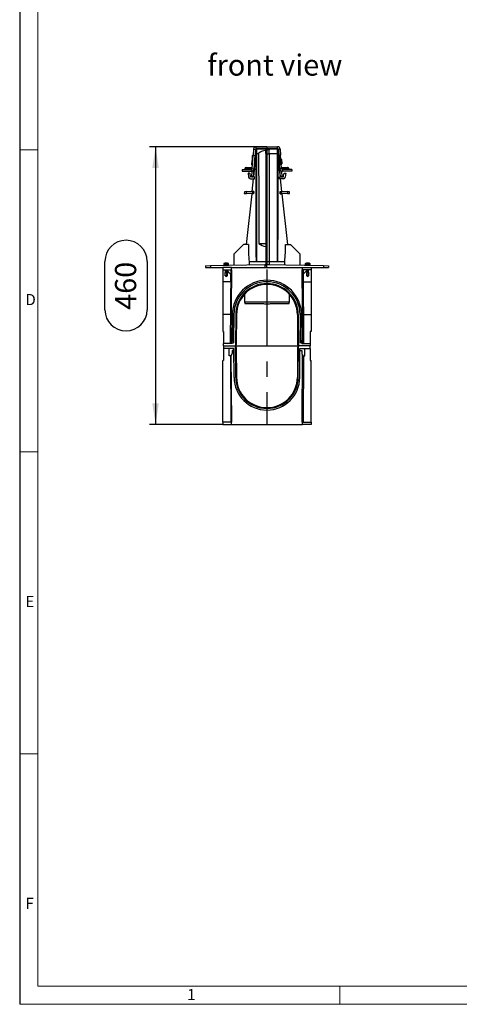
# Model space of a CAD drawing. Units: millimetres. Extents: x 70 to 4130, y 70 to 2900.
# Drawn here: x 70 to 798, y 70 to 1701 of the extents above; entities that cross this region are included whole.
import ezdxf

# ---------------------------------------------------------------- set-up
doc = ezdxf.new("R2010")
doc.units = ezdxf.units.MM
doc.header["$LTSCALE"] = 10
doc.linetypes.add('CENTERX2', pattern=[20.32, 12.7, -2.54, 2.54, -2.54])
for name, color, linetype in [('HAURATON_CENTERLINE', 60, 'CENTERX2'), ('HAURATON_DIMENSIONING', 1, 'Continuous'), ('HAURATON_FRAME_LOGO', 1, 'Continuous'), ('HAURATON_TEXT', 40, 'Continuous')]:
    doc.layers.add(name, color=color, linetype=linetype)
doc.layers.add('HAURATON_PRODUCT_CONTOUR', color=7, linetype='Continuous', lineweight=25)
doc.styles.add('SLDTEXTSTYLE1', font='GOTHIC.TTF', dxfattribs={"width": 0.913})
doc.styles.add('SLDTEXTSTYLE2', font='ARIAL.TTF', dxfattribs={"width": 0.948})
doc.dimstyles.new('SLDDIMSTYLE0', dxfattribs={"dimtxt": 35, "dimasz": 35, "dimexe": 0, "dimexo": 0.0625, "dimgap": 8.75, "dimtad": 1, "dimdec": 0, "dimrnd": 1e-09, "dimzin": 12, "dimdsep": 46, "dimtxsty": 'SLDTEXTSTYLE2', "dimsah": 1, "dimcen": 0.09, "dimadec": 0, "dimazin": 3, "dimtfac": 1, "dimtdec": 0, "dimtofl": 0, "dimtmove": 0, "dimatfit": 3, "dimfxl": 1, "dimfrac": 2, "dimtolj": 1, "dimtzin": 12, "dimarcsym": 0})

# ---------------------------------------------------------------- blocks, each defined once
blk = doc.blocks.new('_D_7')
at = {"layer": 'HAURATON_DIMENSIONING'}
for p, q in [((479.3, 1490.4), (284.9, 1490.4)), ((294.9, 1490.4), (294.9, 1030.4)), ((211.2, 1220.3), (211.2, 1300.5)), ((280.9, 1300.5), (280.9, 1220.3)), ((406.1, 1030.4), (284.9, 1030.4))]:
    blk.add_line(p, q, dxfattribs=at)
for centre, start, end in [((246.1, 1300.5), 0, 180), ((246.1, 1220.3), 180, 0)]:
    blk.add_arc(centre, 34.9, start, end, dxfattribs=at)
for points in [[(294.9, 1490.4), (289.5, 1455.4), (300.3, 1455.4)], [(294.9, 1030.4), (300.3, 1065.4), (289.5, 1065.4)]]:
    blk.add_solid(points, dxfattribs=at)
at = {"layer": 'HAURATON_DIMENSIONING', "insert": (227.8, 1220.3), "char_height": 35, "attachment_point": 1, "rotation": 90, "style": 'SLDTEXTSTYLE2'}
blk.add_mtext('460', dxfattribs=at)

msp = doc.modelspace()

# ---------------------------------------------------------------- linework, layer by layer
at = {"layer": 'HAURATON_CENTERLINE'}
for p, q in [((479.3, 1490.4), (479.3, 1030.4)), ((428.6, 1160.4), (530, 1160.4))]:
    msp.add_line(p, q, dxfattribs=at)
at = {"layer": 'HAURATON_FRAME_LOGO'}
msp.add_line((70, 2900), (70, 70), dxfattribs=at)
at = {"layer": 'HAURATON_FRAME_LOGO', "lineweight": 18}
for p, q in [((100, 2870), (100, 100)), ((70, 1485), (100, 1485)), ((70, 985), (100, 985)), ((100, 485), (70, 485)), ((100, 100), (2230, 100)), ((600, 70), (600, 100)), ((70, 70), (2278, 70))]:
    msp.add_line(p, q, dxfattribs=at)
at = {"layer": 'HAURATON_PRODUCT_CONTOUR'}
for p, q in [((457.3, 1486.1), (456.6, 1476.4)), ((457.3, 1486.1), (460.2, 1485.9)), ((460.2, 1484.5), (459.2, 1470.5)), ((460.2, 1485.9), (459.6, 1476.1)), ((461.1, 1484.5), (460.2, 1484.5)), ((461.3, 1486.4), (460.6, 1478)), ((461.3, 1479.5), (461.3, 1486.4)), ((461.3, 1486.4), (461.3, 1486.4)), ((461.7, 1487.3), (461.7, 1490.3)), ((461.7, 1490.3), (496.8, 1490.3)), ((461.7, 1487.3), (496.8, 1487.3)), ((477.3, 1486.2), (461.9, 1486.4)), ((461.9, 1486.4), (461.9, 1479.4)), ((465.5, 1487.3), (478.3, 1487.2)), ((469.3, 1487.3), (469.3, 1487.3)), ((470.3, 1487.3), (470.3, 1487.3)), ((474.5, 1487.3), (474.5, 1487.2)), ((475.5, 1487.3), (475.5, 1487.2)), ((477.3, 1479.4), (477.3, 1486.2)), ((479.3, 1487.2), (478.3, 1487.2)), ((479.3, 1487.2), (493.1, 1487.3)), ((479.3, 1487.2), (481.5, 1487.2)), ((479.3, 1478.9), (479.3, 1485.2)), ((482.8, 1485.2), (479.3, 1485.2)), ((482.8, 1487), (482.8, 1485.2)), ((496.7, 1486.4), (482.8, 1486.2)), ((482.8, 1478.9), (482.8, 1485.2)), ((483.1, 1487.3), (483.1, 1487.2)), ((484.1, 1487.3), (484.1, 1487.2)), ((488.3, 1487.3), (488.3, 1487.3)), ((489.3, 1487.3), (489.3, 1487.3)), ((496.7, 1479.4), (496.7, 1486.4)), ((496.8, 1487.3), (496.8, 1490.3)), ((497.3, 1486.4), (497.3, 1479.5)), ((497.3, 1486.4), (497.3, 1486.4)), ((497.3, 1486.4), (498, 1478)), ((497.5, 1484.5), (498.4, 1484.5)), ((501.3, 1486.1), (498.3, 1485.9)), ((498.3, 1485.9), (499, 1476.1)), ((498.4, 1484.5), (499.4, 1470.5)), ((501.3, 1486.1), (502, 1476.4)), ((454.9, 1460.1), (455.5, 1468.1)), ((455, 1454.2), (456.6, 1476.4)), ((455.1, 1469.1), (455.5, 1476.1)), ((455.5, 1468.6), (456.1, 1476.6)), ((455.5, 1468.6), (456, 1468.5)), ((456, 1468), (455.5, 1468.1)), ((456.6, 1476.5), (456.1, 1476.6)), ((456.6, 1476.4), (459.6, 1476.1)), ((458, 1454), (459.6, 1476.1)), ((459.2, 1470.1), (458.6, 1461.3)), ((461, 1476.6), (458.8, 1456.3)), ((459.2, 1470.5), (459.2, 1470.1)), ((460.3, 1470.4), (459.2, 1470.5)), ((459.2, 1470.3), (459.2, 1470.3)), ((459.2, 1470.1), (460.3, 1470.1)), ((459.5, 1474.3), (459.4, 1474.3)), ((461.3, 1479.4), (461.3, 1479.5)), ((461.9, 1479.4), (465.5, 1479.4)), ((461.9, 1479.4), (461.9, 1479.4)), ((477.3, 1479.4), (477.3, 1300.4)), ((479.3, 1478.9), (482.8, 1478.9)), ((479.3, 1478.9), (479.3, 1299.9)), ((482.8, 1479.4), (496.7, 1479.4)), ((482.8, 1478.9), (482.8, 1299.9)), ((496.7, 1479.4), (496.7, 1479.4)), ((497.3, 1479.5), (497.3, 1479.4)), ((497.4, 1476.4), (497.3, 1479.4)), ((499.8, 1456.3), (497.6, 1476.6)), ((498.3, 1470.4), (499.4, 1470.5)), ((499.4, 1470.1), (498.3, 1470.1)), ((502, 1476.4), (499, 1476.1)), ((500.6, 1454), (499, 1476.1)), ((499.4, 1470.5), (499.4, 1470.1)), ((499.4, 1470.1), (500, 1461.3)), ((503.6, 1454.2), (502, 1476.4)), ((503, 1469.6), (502.5, 1469.5)), ((503, 1469.6), (503.6, 1461.6)), ((503.5, 1469.1), (504, 1462.1)), ((438.3, 1452.8), (453.5, 1452.8)), ((438.3, 1452.8), (438.3, 1449.8)), ((442.9, 1454), (442.8, 1452.8)), ((442.8, 1452.8), (443.2, 1452.8)), ((443.2, 1454), (442.9, 1454)), ((453.2, 1454.2), (443.2, 1454)), ((443.2, 1452.8), (443.2, 1454)), ((444.8, 1455.9), (445.2, 1455.9)), ((445.2, 1455.9), (453.2, 1456.2)), ((453.2, 1456.2), (453.2, 1454.2)), ((453.2, 1456.2), (455.2, 1456.2)), ((455, 1454.2), (453.2, 1454.2)), ((453.2, 1454.2), (453.2, 1452.8)), ((453.5, 1452.8), (453.5, 1449.8)), ((454.5, 1460.6), (455, 1467.6)), ((454.9, 1460.1), (455.4, 1460)), ((455, 1454.2), (458, 1454)), ((457.1, 1440.4), (458, 1454)), ((458.4, 1452.4), (457.1, 1440.7)), ((458.5, 1452.4), (457.9, 1452.4)), ((458.7, 1454.3), (458, 1454.3)), ((458.2, 1456.3), (458.9, 1456.3)), ((458.6, 1461.3), (458.5, 1460.3)), ((458.5, 1460.3), (459.2, 1460.3)), ((458.6, 1461.8), (458.6, 1461.8)), ((459.3, 1461.3), (458.6, 1461.3)), ((458.9, 1465.8), (458.8, 1465.8)), ((499.3, 1461.3), (500, 1461.3)), ((500.1, 1460.3), (499.4, 1460.3)), ((499.6, 1467.3), (499.6, 1467.3)), ((499.7, 1456.3), (500.4, 1456.3)), ((499.9, 1463.3), (499.9, 1463.3)), ((500.6, 1454.3), (499.9, 1454.3)), ((500, 1461.3), (500.1, 1460.3)), ((500, 1452.4), (500.7, 1452.4)), ((501.5, 1440.7), (500.2, 1452.4)), ((503.6, 1454.2), (500.6, 1454)), ((501.5, 1440.4), (500.6, 1454)), ((503.1, 1461.5), (503.6, 1461.6)), ((503.4, 1456.2), (505.4, 1456.2)), ((505.4, 1454.2), (503.6, 1454.2)), ((505.1, 1452.8), (505.1, 1449.8)), ((520.3, 1452.8), (505.1, 1452.8)), ((505.4, 1456.2), (505.4, 1454.2)), ((505.4, 1456.2), (513.4, 1455.9)), ((515.4, 1454), (505.4, 1454.2)), ((505.4, 1452.8), (505.4, 1454.2)), ((513.4, 1455.9), (513.8, 1455.9)), ((515.4, 1454), (515.4, 1452.8)), ((515.7, 1454), (515.4, 1454)), ((515.4, 1452.8), (515.7, 1452.8)), ((515.7, 1452.8), (515.7, 1454)), ((520.3, 1452.8), (520.3, 1449.8)), ((438.3, 1449.8), (453.5, 1449.8)), ((448.3, 1446.4), (448.9, 1440)), ((450.4, 1446.4), (448.3, 1446.4)), ((451.8, 1441.3), (451.4, 1445.5)), ((451.9, 1437.4), (458.5, 1437.4)), ((458.7, 1440.4), (452.8, 1440.4)), ((454, 1440.4), (454.1, 1440.5)), ((454.1, 1440.5), (454.7, 1450)), ((454.1, 1440.5), (456, 1440.4)), ((456.7, 1437.4), (454.4, 1416.2)), ((458.5, 1437.4), (458.7, 1440.4)), ((500, 1437.4), (499.9, 1440.4)), ((499.9, 1440.4), (505.8, 1440.4)), ((506.7, 1437.4), (500, 1437.4)), ((504.2, 1416.2), (501.9, 1437.4)), ((504.5, 1440.5), (502.5, 1440.4)), ((504.5, 1440.5), (503.9, 1450)), ((504.5, 1440.4), (504.5, 1440.5)), ((520.3, 1449.8), (505.1, 1449.8)), ((506.8, 1441.3), (507.2, 1445.5)), ((508.2, 1446.4), (510.3, 1446.4)), ((510.3, 1446.4), (509.6, 1440)), ((441.9, 1415.9), (441.8, 1412.9)), ((441.8, 1412.9), (445.4, 1412.8)), ((445.4, 1416), (441.9, 1415.9)), ((454, 1412.5), (444.8, 1328.4)), ((445.4, 1416), (455.3, 1416.2)), ((445.4, 1412.8), (445.4, 1416)), ((455.2, 1412.5), (445.4, 1412.8)), ((455.3, 1416.2), (455.2, 1412.5)), ((457.3, 1412.5), (455.2, 1412.5)), ((457.4, 1416.3), (455.3, 1416.2)), ((501.2, 1416.3), (503.2, 1416.2)), ((501.3, 1412.5), (503.3, 1412.5)), ((503.3, 1412.5), (503.2, 1416.2)), ((503.2, 1416.2), (513.1, 1416)), ((513.2, 1412.8), (503.3, 1412.5)), ((513.7, 1328.4), (504.6, 1412.5)), ((513.1, 1416), (513.2, 1412.8)), ((516.7, 1415.9), (513.1, 1416)), ((513.2, 1412.8), (516.8, 1412.9)), ((516.8, 1412.9), (516.7, 1415.9)), ((440.3, 1328.4), (424.3, 1312.4)), ((448.7, 1328.5), (440.3, 1328.4)), ((465.9, 1330.3), (477.3, 1330.2)), ((509.9, 1328.5), (518.3, 1328.4)), ((534.3, 1312.4), (518.3, 1328.4)), ((424.3, 1312.4), (424.3, 1294.2)), ((534.3, 1294.2), (534.3, 1312.4)), ((377.3, 1293.4), (385.9, 1293.5)), ((377.3, 1293.4), (377.3, 1290.4)), ((377.3, 1290.4), (385.9, 1290.4)), ((385.9, 1293.5), (475.8, 1295.1)), ((385.9, 1293.5), (385.9, 1290.4)), ((385.9, 1290.4), (406.1, 1290.4)), ((406.1, 1290.4), (406.1, 1286.4)), ((420.6, 1290.4), (406.1, 1290.4)), ((407.8, 1296.2), (407.8, 1294.6)), ((411.8, 1296.2), (407.8, 1296.2)), ((411.8, 1294.6), (407.8, 1294.6)), ((411.8, 1294.4), (408, 1294.4)), ((411.8, 1297.2), (408.6, 1297.2)), ((410.2, 1297.6), (410.2, 1297.6)), ((410.5, 1297.6), (410.5, 1297.7)), ((410.5, 1297.6), (410.5, 1297.7)), ((415, 1297.2), (411.8, 1297.2)), ((415.7, 1296.2), (411.8, 1296.2)), ((415.7, 1294.6), (411.8, 1294.6)), ((415.5, 1294.4), (411.8, 1294.4)), ((413.1, 1297.7), (413.1, 1297.6)), ((413.1, 1297.7), (413.1, 1297.6)), ((413.4, 1297.6), (413.4, 1297.6)), ((415.7, 1294.6), (415.7, 1296.2)), ((420.6, 1286.4), (420.6, 1290.4)), ((420.6, 1290.4), (538, 1290.4)), ((449.8, 1300.4), (450.8, 1300.4)), ((449.8, 1300.4), (449.8, 1294.6)), ((461.8, 1300.4), (477.3, 1300.4)), ((475.8, 1295.1), (475.8, 1290.4)), ((475.8, 1295.1), (479.3, 1295.1)), ((476.3, 1294.1), (479.3, 1294.2)), ((476.3, 1290.4), (476.3, 1294.1)), ((476.3, 1290.4), (479.1, 1290.4)), ((477.3, 1300.4), (477.3, 1295.1)), ((482.8, 1299.9), (479.3, 1299.9)), ((479.3, 1299.9), (479.3, 1295.1)), ((479.3, 1295.1), (482.8, 1295.2)), ((479.3, 1295.1), (572.7, 1293.5)), ((479.3, 1295.1), (479.3, 1294.2)), ((479.3, 1290.4), (479.3, 1294.2)), ((482.8, 1300.4), (496.8, 1300.4)), ((482.8, 1299.9), (482.8, 1295.2)), ((507.8, 1300.4), (508.7, 1300.4)), ((508.7, 1294.6), (508.7, 1300.4)), ((538, 1286.4), (538, 1290.4)), ((538, 1290.4), (552.5, 1290.4)), ((542.8, 1296.2), (542.8, 1294.6)), ((546.8, 1296.2), (542.8, 1296.2)), ((546.8, 1294.6), (542.8, 1294.6)), ((546.8, 1294.4), (543, 1294.4)), ((546.8, 1297.2), (543.6, 1297.2)), ((545.2, 1297.6), (545.2, 1297.6)), ((545.5, 1297.6), (545.5, 1297.7)), ((545.5, 1297.6), (545.5, 1297.7)), ((550, 1297.2), (546.8, 1297.2)), ((550.7, 1296.2), (546.8, 1296.2)), ((550.7, 1294.6), (546.8, 1294.6)), ((550.5, 1294.4), (546.8, 1294.4)), ((548.1, 1297.7), (548.1, 1297.6)), ((548.1, 1297.7), (548.1, 1297.6)), ((548.4, 1297.6), (548.4, 1297.6)), ((550.7, 1294.6), (550.7, 1296.2)), ((552.5, 1290.4), (552.5, 1286.4)), ((552.5, 1290.4), (572.7, 1290.4)), ((572.7, 1293.5), (572.7, 1290.4)), ((572.7, 1293.5), (581.3, 1293.4)), ((572.7, 1290.4), (581.3, 1290.4)), ((581.3, 1293.4), (581.3, 1290.4)), ((406.1, 1286.4), (420.6, 1286.4)), ((406.1, 1286.4), (406.1, 1266.4)), ((410.1, 1285.4), (410.3, 1285.3)), ((410.1, 1284.2), (410.3, 1284.1)), ((410.1, 1283), (410.3, 1282.9)), ((410.1, 1281.8), (410.3, 1281.7)), ((410.3, 1286.4), (410.3, 1285.6)), ((410.3, 1285.4), (410.3, 1284.4)), ((410.3, 1284.2), (410.3, 1283.2)), ((410.3, 1283), (410.3, 1282)), ((410.3, 1281.8), (410.3, 1281.1)), ((410.3, 1276.6), (410.3, 1281.1)), ((412.2, 1276.6), (410.3, 1276.6)), ((411.8, 1275.4), (413.2, 1276.6)), ((412.1, 1286.4), (419.1, 1279.4)), ((412.5, 1281.2), (412.8, 1281.1)), ((412.5, 1281), (412.5, 1281.2)), ((412.8, 1281.1), (412.5, 1281)), ((412.8, 1281), (412.5, 1281)), ((413.2, 1285), (413.2, 1285.2)), ((413.5, 1285), (413.2, 1285)), ((413.2, 1283.8), (413.2, 1284.7)), ((413.5, 1283.8), (413.2, 1283.8)), ((413.2, 1282.6), (413.2, 1283.5)), ((413.5, 1282.6), (413.2, 1282.6)), ((413.2, 1281.4), (413.2, 1282.3)), ((413.5, 1281.4), (413.2, 1281.4)), ((413.2, 1276.6), (413.2, 1281.1)), ((413.2, 1281.1), (413.2, 1276.6)), ((413.2, 1276.6), (413.2, 1276.6)), ((419.5, 1286.4), (418.6, 1164.4)), ((419.1, 1279.4), (419.1, 1266.4)), ((420.1, 1164.4), (421, 1286.4)), ((421, 1286.4), (420.6, 1286.4)), ((538.5, 1164.4), (537.6, 1286.4)), ((537.6, 1286.4), (538, 1286.4)), ((552.5, 1286.4), (538, 1286.4)), ((539.1, 1286.4), (540, 1164.4)), ((546.5, 1286.4), (539.5, 1279.4)), ((539.5, 1279.4), (539.5, 1266.4)), ((545.1, 1284.2), (545.3, 1284.1)), ((545.1, 1283), (545.3, 1282.9)), ((545.1, 1281.8), (545.3, 1281.7)), ((545.3, 1285.2), (545.3, 1284.4)), ((545.3, 1284.2), (545.3, 1283.2)), ((545.3, 1283), (545.3, 1282)), ((545.3, 1281.8), (545.3, 1281.1)), ((545.3, 1276.6), (545.3, 1281.1)), ((547.2, 1276.6), (545.3, 1276.6)), ((546.8, 1275.4), (548.2, 1276.6)), ((547.5, 1281.2), (547.8, 1281.1)), ((547.5, 1281), (547.5, 1281.2)), ((547.8, 1281.1), (547.5, 1281)), ((547.8, 1281), (547.5, 1281)), ((548.2, 1286.2), (548.2, 1286.4)), ((548.5, 1286.2), (548.2, 1286.2)), ((548.2, 1285), (548.2, 1285.9)), ((548.5, 1285), (548.2, 1285)), ((548.2, 1283.8), (548.2, 1284.7)), ((548.5, 1283.8), (548.2, 1283.8)), ((548.2, 1282.6), (548.2, 1283.5)), ((548.5, 1282.6), (548.2, 1282.6)), ((548.2, 1281.4), (548.2, 1282.3)), ((548.5, 1281.4), (548.2, 1281.4)), ((548.2, 1276.6), (548.2, 1281.1)), ((548.2, 1281.1), (548.2, 1276.6)), ((548.2, 1276.6), (548.2, 1276.6)), ((552.5, 1286.4), (552.5, 1266.4)), ((419.3, 1266.4), (406.1, 1266.4)), ((406.1, 1266.4), (406.1, 1212.5)), ((479.4, 1269.4), (479.2, 1269.4)), ((479.4, 1266.9), (479.2, 1266.9)), ((479.2, 1263.7), (479.4, 1263.7)), ((479.2, 1262.4), (479.4, 1262.4)), ((479.3, 1262.4), (479.3, 1233.4)), ((539.3, 1266.4), (552.5, 1266.4)), ((552.5, 1266.4), (552.5, 1212.5)), ((442, 1245.9), (442, 1233.4)), ((516.5, 1233.4), (516.5, 1245.9)), ((442, 1233.4), (442.7, 1231)), ((442, 1233.4), (516.5, 1233.4)), ((479.3, 1233.4), (479.3, 1230.4)), ((515.9, 1231), (516.5, 1233.4)), ((406.1, 1212.5), (406.1, 1184.4)), ((419, 1212.5), (406.1, 1212.5)), ((422, 1212.5), (421.6, 1168.9)), ((424.5, 1212.5), (424.1, 1168.9)), ((427.7, 1212.5), (427.3, 1160.7)), ((429, 1212.5), (428.6, 1162.8)), ((529.6, 1212.5), (530, 1162.8)), ((530.9, 1212.5), (531.3, 1160.7)), ((534.1, 1212.5), (534.4, 1168.9)), ((536.6, 1212.5), (536.9, 1168.9)), ((539.6, 1212.5), (552.5, 1212.5)), ((552.5, 1212.5), (552.5, 1184.4)), ((406.1, 1184.4), (407.6, 1184.4)), ((407.6, 1184.4), (407.6, 1164.4)), ((552.5, 1184.4), (551, 1184.4)), ((551, 1184.4), (551, 1164.4)), ((407.6, 1160.4), (407.6, 1164.4)), ((421.6, 1164.4), (407.6, 1164.4)), ((407.6, 1160.4), (426.1, 1160.4)), ((407.6, 1160.4), (407.6, 1156.4)), ((421.6, 1168.9), (424.1, 1168.9)), ((421.6, 1165.4), (421.6, 1168.9)), ((421.6, 1165.4), (424.1, 1165.4)), ((421.6, 1164.4), (421.6, 1165.4)), ((424.1, 1168.9), (424.1, 1165.4)), ((427.7, 1108.3), (427.3, 1160.1)), ((530.9, 1108.3), (531.3, 1160.1)), ((551, 1160.4), (532.5, 1160.4)), ((536.9, 1168.9), (534.4, 1168.9)), ((534.4, 1168.9), (534.5, 1165.4)), ((537, 1165.4), (534.5, 1165.4)), ((537, 1165.4), (536.9, 1168.9)), ((537, 1164.4), (537, 1165.4)), ((537, 1164.4), (551, 1164.4)), ((551, 1164.4), (551, 1160.4)), ((551, 1156.4), (551, 1160.4)), ((424.6, 1156.4), (407.6, 1156.4)), ((407.6, 1156.4), (407.6, 1136.4)), ((416.6, 1143.9), (416.6, 1156.4)), ((419.6, 1143.9), (416.6, 1143.9)), ((418.7, 1143.9), (419.5, 1034.4)), ((421.6, 1147.9), (419.6, 1143.9)), ((421, 1034.4), (420.2, 1145)), ((421.6, 1152.9), (421.6, 1147.9)), ((424.6, 1152.9), (421.6, 1152.9)), ((425, 1108.2), (424.6, 1156.4)), ((428.6, 1157.9), (429, 1108.3)), ((530, 1157.9), (529.6, 1108.3)), ((533.6, 1108.2), (534, 1156.4)), ((533.9, 1152.9), (536.9, 1152.9)), ((534, 1156.4), (551, 1156.4)), ((536.9, 1152.9), (536.9, 1147.9)), ((536.9, 1147.9), (538.9, 1143.9)), ((537.6, 1034.4), (538.4, 1145)), ((538.9, 1143.9), (541.9, 1143.9)), ((539.9, 1143.9), (539.1, 1034.4)), ((541.9, 1143.9), (541.9, 1156.4)), ((551, 1156.4), (551, 1136.4)), ((407.6, 1136.4), (406.1, 1136.4)), ((406.1, 1034.4), (406.1, 1136.4)), ((551, 1136.4), (552.5, 1136.4)), ((552.5, 1034.4), (552.5, 1136.4)), ((479.4, 1058.4), (479.2, 1058.4)), ((479.2, 1057.1), (479.4, 1057.1)), ((479.2, 1054.4), (479.4, 1054.4)), ((406.1, 1034.4), (406.1, 1030.4)), ((420.6, 1034.4), (406.1, 1034.4)), ((406.1, 1030.4), (420.6, 1030.4)), ((420.6, 1030.4), (420.6, 1034.4)), ((420.6, 1034.4), (421, 1034.4)), ((420.6, 1030.4), (538, 1030.4)), ((538, 1034.4), (537.6, 1034.4)), ((538, 1030.4), (538, 1034.4)), ((538, 1034.4), (552.5, 1034.4)), ((552.5, 1030.4), (538, 1030.4)), ((552.5, 1034.4), (552.5, 1030.4))]:
    msp.add_line(p, q, dxfattribs=at)
at = {"layer": 'HAURATON_PRODUCT_CONTOUR', "flags": 128}
for points in [[(461.9, 1486.4), (461.9, 1486.4), (461.9, 1486.4)], [(496.7, 1486.4), (496.7, 1486.4), (496.7, 1486.4)], [(497.3, 1486.4), (497.3, 1486.4), (497.2, 1486.4), (497, 1486.4), (496.8, 1486.4), (496.7, 1486.4), (496.7, 1486.4)], [(461.3, 1479.4), (461.2, 1477.9), (461.2, 1476.4)], [(461.9, 1479.4), (461.7, 1479.4), (461.5, 1479.4), (461.3, 1479.5), (461.3, 1479.5), (461.3, 1479.5), (461.3, 1479.5), (461.3, 1479.5), (461.3, 1479.5)], [(461.8, 1300.4), (461.8, 1300.5), (461.7, 1313.9), (461.6, 1318.3), (461.5, 1354.2), (461.4, 1390), (461.4, 1425.9), (461.3, 1461.7), (461.3, 1479.4)], [(461.9, 1479.4), (461.9, 1442.7), (462, 1389.8), (461.9, 1354), (461.8, 1318.3), (461.8, 1309), (461.8, 1300.5), (461.8, 1300.4)], [(465.5, 1479.4), (465.7, 1405.9), (465.9, 1330.3)], [(477.3, 1479.4), (477.3, 1479.3), (477.3, 1479.3), (477.4, 1479.2), (477.4, 1479.2), (477.6, 1479.2), (477.7, 1479.1), (477.9, 1479.1), (478.2, 1479), (478.5, 1479), (478.9, 1478.9), (479.3, 1478.9)], [(496.8, 1300.4), (496.8, 1300.4), (496.7, 1327.5), (496.6, 1389.8), (496.7, 1461.3), (496.7, 1479.4)], [(497.3, 1479.5), (497.3, 1479.5), (497.3, 1479.5), (497.3, 1479.5), (497.3, 1479.5), (497.3, 1479.5), (497.3, 1479.5), (497.2, 1479.5), (497, 1479.4), (496.7, 1479.4)], [(497.3, 1479.4), (497.2, 1442), (497.2, 1390), (497.1, 1354.2), (496.9, 1318.3), (496.9, 1309), (496.8, 1301.2), (496.8, 1300.6), (496.8, 1300.4), (496.8, 1300.4)], [(458.7, 1454.3), (458.6, 1452.9), (458.5, 1452.4)], [(500, 1452.4), (500, 1452.9), (499.9, 1454.3)], [(457.4, 1416.3), (457.4, 1415.9), (457.3, 1412.9), (457.3, 1412.5)], [(501.3, 1412.5), (501.3, 1412.9), (501.2, 1415.9), (501.2, 1416.3)], [(410.4, 1297.6), (410.3, 1297.6), (410.3, 1297.6), (410.2, 1297.6), (410.2, 1297.6), (410.2, 1297.6), (410.2, 1297.6)], [(410.5, 1297.7), (410.5, 1297.7), (410.5, 1297.7)], [(413.1, 1297.7), (413.1, 1297.7), (413.1, 1297.7)], [(413.4, 1297.6), (413.4, 1297.6), (413.4, 1297.6), (413.4, 1297.6), (413.3, 1297.6), (413.3, 1297.6), (413.2, 1297.6)], [(450.8, 1300.4), (451.8, 1300.4), (452.9, 1300.4), (454, 1300.4), (455.2, 1300.4), (456.4, 1300.4), (457.7, 1300.4), (459, 1300.4), (460.4, 1300.4), (461.8, 1300.4)], [(496.8, 1300.4), (498.1, 1300.4), (499.5, 1300.4), (500.8, 1300.4), (502, 1300.4), (503.3, 1300.4), (504.5, 1300.4), (505.7, 1300.4), (506.8, 1300.4), (507.8, 1300.4)], [(545.4, 1297.6), (545.3, 1297.6), (545.3, 1297.6), (545.2, 1297.6), (545.2, 1297.6), (545.2, 1297.6), (545.2, 1297.6)], [(545.5, 1297.7), (545.5, 1297.7), (545.5, 1297.7)], [(548.1, 1297.7), (548.1, 1297.7), (548.1, 1297.7)], [(548.4, 1297.6), (548.4, 1297.6), (548.4, 1297.6), (548.4, 1297.6), (548.3, 1297.6), (548.3, 1297.6), (548.2, 1297.6)], [(412.6, 1285.9), (412.3, 1285.8), (411.8, 1285.8), (411.3, 1285.7), (410.7, 1285.7), (410.3, 1285.6), (410, 1285.6), (409.8, 1285.5), (409.7, 1285.5), (409.8, 1285.4), (410, 1285.4), (410.1, 1285.4)], [(413.7, 1284.8), (413.6, 1284.8), (413.3, 1284.7), (412.8, 1284.7), (412.3, 1284.6), (411.8, 1284.6), (411.3, 1284.5), (410.7, 1284.5), (410.3, 1284.4), (410, 1284.4), (409.8, 1284.3), (409.7, 1284.3), (409.8, 1284.2), (410, 1284.2), (410.1, 1284.2)], [(413.5, 1283.8), (413.6, 1283.8), (413.8, 1283.7), (413.9, 1283.7), (413.8, 1283.6), (413.6, 1283.6), (413.3, 1283.5), (412.8, 1283.5), (412.3, 1283.4), (411.8, 1283.4), (411.3, 1283.3), (410.7, 1283.3), (410.3, 1283.2), (410, 1283.2), (409.8, 1283.1), (409.7, 1283.1), (409.8, 1283), (410, 1283), (410.1, 1283)], [(413.5, 1282.6), (413.6, 1282.6), (413.8, 1282.5), (413.9, 1282.5), (413.8, 1282.4), (413.6, 1282.4), (413.3, 1282.3), (412.8, 1282.3), (412.3, 1282.2), (411.8, 1282.2), (411.3, 1282.1), (410.7, 1282.1), (410.3, 1282), (410, 1282), (409.8, 1281.9), (409.7, 1281.9), (409.8, 1281.8), (410, 1281.8), (410.1, 1281.8)], [(410.8, 1285.7), (410.4, 1285.7), (410.1, 1285.6)], [(410.8, 1284.5), (410.4, 1284.5), (410.1, 1284.4)], [(410.8, 1283.3), (410.4, 1283.3), (410.1, 1283.2)], [(410.8, 1282.1), (410.4, 1282.1), (410.1, 1282)], [(411.8, 1275.4), (411.8, 1275.5), (411.9, 1275.8), (412.2, 1276.6)], [(411.8, 1275.4), (411.8, 1275.4), (411.8, 1275.4), (411.8, 1275.4), (411.8, 1275.4), (411.8, 1275.4)], [(412.8, 1284.6), (413.2, 1284.7), (413.5, 1284.8)], [(412.8, 1283.4), (413.2, 1283.5), (413.5, 1283.6)], [(412.8, 1282.2), (413.2, 1282.3), (413.5, 1282.4)], [(413.5, 1281.4), (413.6, 1281.4), (413.8, 1281.3), (413.9, 1281.3), (413.8, 1281.2), (413.6, 1281.2), (413.3, 1281.1), (412.8, 1281.1)], [(412.8, 1281), (413.2, 1281.1), (413.5, 1281.2)], [(548.5, 1285), (548.6, 1285), (548.8, 1284.9), (548.9, 1284.9), (548.8, 1284.8), (548.6, 1284.8), (548.3, 1284.7), (547.8, 1284.7), (547.3, 1284.6), (546.8, 1284.6), (546.3, 1284.5), (545.7, 1284.5), (545.3, 1284.4), (545, 1284.4), (544.8, 1284.3), (544.7, 1284.3), (544.8, 1284.2), (545, 1284.2), (545.1, 1284.2)], [(548.5, 1283.8), (548.6, 1283.8), (548.8, 1283.7), (548.9, 1283.7), (548.8, 1283.6), (548.6, 1283.6), (548.3, 1283.5), (547.8, 1283.5), (547.3, 1283.4), (546.8, 1283.4), (546.3, 1283.3), (545.7, 1283.3), (545.3, 1283.2), (545, 1283.2), (544.8, 1283.1), (544.7, 1283.1), (544.8, 1283), (545, 1283), (545.1, 1283)], [(548.5, 1282.6), (548.6, 1282.6), (548.8, 1282.5), (548.9, 1282.5), (548.8, 1282.4), (548.6, 1282.4), (548.3, 1282.3), (547.8, 1282.3), (547.3, 1282.2), (546.8, 1282.2), (546.3, 1282.1), (545.7, 1282.1), (545.3, 1282), (545, 1282), (544.8, 1281.9), (544.7, 1281.9), (544.8, 1281.8), (545, 1281.8), (545.1, 1281.8)], [(545.8, 1284.5), (545.4, 1284.5), (545.1, 1284.4)], [(545.8, 1283.3), (545.4, 1283.3), (545.1, 1283.2)], [(545.8, 1282.1), (545.4, 1282.1), (545.1, 1282)], [(548.5, 1286.2), (548.6, 1286.2), (548.8, 1286.1), (548.9, 1286.1), (548.8, 1286), (548.6, 1286), (548.3, 1285.9), (547.8, 1285.9), (547.3, 1285.8), (546.8, 1285.8), (546.3, 1285.7), (545.8, 1285.7)], [(546.8, 1275.4), (546.8, 1275.5), (546.9, 1275.8), (547.2, 1276.6)], [(546.8, 1275.4), (546.8, 1275.4), (546.8, 1275.4), (546.8, 1275.4), (546.8, 1275.4), (546.8, 1275.4)], [(547.8, 1285.8), (548.2, 1285.9), (548.5, 1286)], [(547.8, 1284.6), (548.2, 1284.7), (548.5, 1284.8)], [(547.8, 1283.4), (548.2, 1283.5), (548.5, 1283.6)], [(547.8, 1282.2), (548.2, 1282.3), (548.5, 1282.4)], [(548.5, 1281.4), (548.6, 1281.4), (548.8, 1281.3), (548.9, 1281.3), (548.8, 1281.2), (548.6, 1281.2), (548.3, 1281.1), (547.8, 1281.1)], [(547.8, 1281), (548.2, 1281.1), (548.5, 1281.2)], [(442.7, 1231), (442.7, 1231), (442.7, 1231), (442.8, 1231), (443, 1231), (443.2, 1231), (443.5, 1231), (443.8, 1231), (444.2, 1231), (444.6, 1231), (445.1, 1231), (445.7, 1230.9), (446.3, 1230.9), (446.9, 1230.9), (447.6, 1230.9), (448.3, 1230.9), (449.1, 1230.9), (449.9, 1230.9), (450.8, 1230.9), (451.7, 1230.8), (452.7, 1230.8), (453.7, 1230.8), (454.7, 1230.8), (455.8, 1230.8), (456.9, 1230.8), (458, 1230.7), (459.2, 1230.7), (460.4, 1230.7), (461.6, 1230.7), (462.9, 1230.6), (464.2, 1230.6), (465.5, 1230.6), (466.8, 1230.6), (468.1, 1230.6), (469.5, 1230.5), (470.9, 1230.5), (472.2, 1230.5), (473.6, 1230.5), (475, 1230.4), (476.5, 1230.4), (477.9, 1230.4), (479.3, 1230.4), (480.7, 1230.4), (482.1, 1230.4), (483.5, 1230.4), (484.9, 1230.5), (486.3, 1230.5), (487.7, 1230.5), (489.1, 1230.5), (490.5, 1230.6), (491.8, 1230.6), (493.1, 1230.6), (494.4, 1230.6), (495.7, 1230.6), (497, 1230.7), (498.2, 1230.7), (499.4, 1230.7), (500.6, 1230.7), (501.7, 1230.8), (502.8, 1230.8), (503.9, 1230.8), (504.9, 1230.8), (505.9, 1230.8), (506.9, 1230.8), (507.8, 1230.9), (508.7, 1230.9), (509.5, 1230.9), (510.3, 1230.9), (511, 1230.9), (511.7, 1230.9), (512.3, 1230.9), (512.9, 1230.9), (513.4, 1231), (513.9, 1231), (514.4, 1231), (514.7, 1231), (515.1, 1231), (515.4, 1231), (515.6, 1231), (515.7, 1231), (515.8, 1231), (515.9, 1231), (515.9, 1231)]]:
    msp.add_lwpolyline(points, dxfattribs=at)
at = {"layer": 'HAURATON_PRODUCT_CONTOUR'}
for centre, radius, start, end in [((461.7, 1485.8), 4.5, 90, 175.9953), ((461.7, 1485.8), 1.5, 90, 175.9953), ((463.2, 1484.3), 3, 127.7502, 176), ((462.3, 1486.4), 1, 103.5123, 174.5211), ((461.9, 1488.2), 1.8, 251.7676, 269.8842), ((463.1, 1486.5), 1.23, 135.9637, 185.193), ((478.3, 1486.2), 1, 89.5133, 179.9955), ((522.8, 1572.4), 97.4, 242.1796, 243.4784), ((538.2, 1514.5), 65.8, 204.5004, 206.4384), ((495.6, 1486.5), 1.11, 351.7791, 47.0643), ((496.3, 1486.4), 1, 5.4789, 76.4877), ((496.8, 1485.8), 4.5, 4.0047, 90), ((496.8, 1485.8), 1.5, 4.0047, 90), ((495.4, 1484.3), 3, 4, 52.2498), ((455.4, 1467.6), 0.5, 85.9953, 175.9953), ((455.6, 1469.1), 0.5, 175.9953, 265.9953), ((456, 1476.1), 0.5, 85.9953, 175.9953), ((462.5, 1477.9), 2, 175, 226.5375), ((496, 1477.9), 2, 313.4625, 5), ((503, 1469.1), 0.5, 4.0047, 94.0047), ((444.9, 1453.9), 2, 91.5, 178.5373), ((445.2, 1454), 2, 91.5314, 178.5366), ((453.5, 1454.3), 1.5, 270, 355.9953), ((453.5, 1454.3), 4.5, 270, 355.9953), ((455, 1460.6), 0.5, 175.9953, 265.9953), ((415.2, 1459.2), 43.8, 353.5955, 356.2305), ((543.2, 1459.2), 43.6, 183.7634, 186.4106), ((505.1, 1454.3), 4.5, 184.0047, 270), ((503.5, 1462.1), 0.5, 274.0047, 4.0047), ((505.1, 1454.3), 1.5, 184.0047, 270), ((513.4, 1454), 2, 1.4634, 88.4686), ((513.7, 1453.9), 2, 1.5377, 88.5), ((451.9, 1440.4), 3, 186, 270), ((450.4, 1445.4), 1, 6, 90), ((452.8, 1441.4), 1, 186, 270), ((505.8, 1441.4), 1, 270, 354), ((506.7, 1440.4), 3, 270, 354), ((508.2, 1445.4), 1, 90, 174), ((630.4, 1322), 181.9, 177.9559, 186.8385), ((479.4, 1346.2), 20.9, 229.5466, 264.0804), ((335.7, 1321.7), 174.3, 352.9676, 2.238), ((408.9, 1296.2), 1.1, 109.8215, 180), ((408, 1294.6), 0.2, 180, 270), ((411.8, 1288.3), 9.5, 97.6662, 109.8215), ((409.8, 1293.9), 0.5, 8.4185, 90), ((410.8, 1295.9), 1.8, 98.9213, 108.6716), ((411.7, 1288.3), 9.38, 93.7699, 98.0792), ((411.1, 1296.7), 0.938, 85.5272, 94.4728), ((410.9, 1294.5), 3.24, 76.1686, 83.454), ((411.8, 1298.4), 0.841, 258.7699, 281.2301), ((412.7, 1294.5), 3.24, 96.546, 103.8314), ((412.4, 1296.8), 0.867, 85.1559, 94.8441), ((411.9, 1288.3), 9.38, 81.9208, 86.2301), ((411.8, 1288.3), 9.5, 70.1785, 82.3325), ((412.8, 1295.9), 1.8, 71.3284, 81.0787), ((413.7, 1293.9), 0.5, 90, 165.6185), ((414.6, 1296.2), 1.1, 0, 70.1785), ((415.5, 1294.6), 0.2, 270, 0), ((478.8, 1302.5), 2.63, 235.2038, 280.1706), ((543.9, 1296.2), 1.1, 109.8215, 180), ((543, 1294.6), 0.2, 180, 270), ((546.8, 1288.3), 9.5, 97.6662, 109.8215), ((544.8, 1293.9), 0.5, 14.3815, 90), ((545.8, 1295.9), 1.8, 98.9213, 108.6716), ((546.7, 1288.3), 9.38, 93.7699, 98.0792), ((546.1, 1296.7), 0.938, 85.5272, 94.4728), ((545.9, 1294.5), 3.24, 76.1686, 83.454), ((546.8, 1298.4), 0.841, 258.7699, 281.2301), ((547.7, 1294.5), 3.24, 96.546, 103.8314), ((547.4, 1296.8), 0.867, 85.1559, 94.8441), ((546.9, 1288.3), 9.38, 81.9208, 86.2301), ((546.8, 1288.3), 9.5, 70.1785, 82.3325), ((547.8, 1295.9), 1.8, 71.3284, 81.0787), ((548.7, 1293.9), 0.5, 90, 171.5815), ((549.6, 1296.2), 1.1, 0, 70.1785), ((550.5, 1294.6), 0.2, 270, 0), ((414.3, 1270.5), 15.4, 96.0014, 104.7647), ((414.8, 1266.6), 18.2, 96.3772, 104.313), ((414.8, 1265.4), 18.2, 96.3772, 104.313), ((414.8, 1264.2), 18.2, 96.3772, 104.313), ((419.2, 1286.5), 13.3, 228.0496, 235.8505), ((406.1, 1324.6), 39.2, 276.8997, 279.4717), ((408.5, 1304), 19.6, 276.6733, 284.0168), ((408.5, 1302.8), 19.6, 276.6733, 284.0168), ((408.5, 1301.6), 19.6, 276.6733, 284.0168), ((405.1, 1285.5), 12.1, 303.7724, 312.3275), ((412.5, 1282.6), 1.41, 269.9305, 300.9138), ((549.8, 1266.6), 18.2, 96.3772, 104.313), ((549.8, 1265.4), 18.2, 96.3772, 104.313), ((549.8, 1264.2), 18.2, 96.3772, 104.313), ((554.2, 1286.5), 13.3, 228.0496, 235.8505), ((544.2, 1301.9), 16.5, 274.7801, 282.5147), ((543.7, 1304), 18.4, 276.5519, 284.1688), ((543.5, 1304), 19.6, 276.6733, 284.0168), ((543.5, 1302.8), 19.6, 276.6733, 284.0168), ((543.5, 1301.6), 19.6, 276.6733, 284.0168), ((540.1, 1285.5), 12.1, 303.7724, 312.3275), ((547.5, 1282.6), 1.41, 269.9305, 300.9138), ((479.2, 1212.1), 57.2, 90.0454, 179.6454), ((479.2, 1212.1), 54.7, 90.0292, 179.6292), ((479.2, 1212.1), 51.6, 90, 179.6), ((479.2, 1212.1), 50.3, 90, 179.6), ((479.4, 1212.1), 57.2, 0.3546, 89.9546), ((479.4, 1212.1), 54.7, 0.3708, 89.9708), ((479.4, 1212.1), 51.6, 0.4, 90), ((479.4, 1212.1), 50.3, 0.4, 90), ((426.1, 1162.9), 2.5, 270, 298.2854), ((426.1, 1157.9), 2.5, 61.7146, 90), ((426.1, 1162.9), 2.5, 298.2854, 359.6), ((426.1, 1157.9), 2.5, 0.4, 61.7146), ((532.5, 1162.9), 2.5, 180.4, 241.7146), ((532.5, 1157.9), 2.5, 118.2854, 179.6), ((532.5, 1162.9), 2.5, 241.7146, 270), ((532.5, 1157.9), 2.5, 90, 118.2854), ((479.2, 1108.6), 54.3, 180.4, 270), ((479.2, 1108.6), 51.6, 180.4, 270), ((479.2, 1108.6), 50.3, 180.4, 270), ((479.4, 1108.6), 51.6, 270, 359.6), ((479.4, 1108.6), 50.3, 270, 359.6), ((479.4, 1108.6), 54.3, 270, 359.6)]:
    msp.add_arc(centre, radius, start, end, dxfattribs=at)
for centre, major_axis, ratio, start_param, end_param in [((479.3, 1395.3), (-1, 89), 0.449514, 0.026037, 0.328362), ((478.3, 1485.2), (0.01, 2), 0.008726, 6.266608, 6.30078), ((481.4, 1485.2), (3.43, -0.05), 0.58327, 1.166987, 1.566833), ((411.8, 1275.4), (-1.45, 5.71), 0.012887, 0.050755, 0.119775), ((411.8, 1275.4), (1.45, 5.71), 0.012887, 4.92365, 6.16341), ((546.8, 1275.4), (-1.45, 5.71), 0.012887, 0.050755, 0.119775), ((546.8, 1275.4), (1.45, 5.71), 0.012887, 4.92365, 6.16341)]:
    msp.add_ellipse(centre, major_axis=major_axis, ratio=ratio, start_param=start_param, end_param=end_param, dxfattribs=at)

# ---------------------------------------------------------------- texts
at = {"layer": 'HAURATON_FRAME_LOGO', "char_height": 18.5, "attachment_point": 1, "style": 'SLDTEXTSTYLE1'}
for s, insert in [('D', (79.3, 1246.5)), ('E', (79.3, 746.5)), ('F', (79.3, 246.5)), ('1', (347.2, 95.4))]:
    msp.add_mtext(s, dxfattribs=dict(at, insert=insert))
at = {"layer": 'HAURATON_TEXT', "insert": (492.3, 1643.2), "char_height": 35, "attachment_point": 2, "style": 'SLDTEXTSTYLE2'}
msp.add_mtext('front view', dxfattribs=at)

# ---------------------------------------------------------------- dimensions: what is measured, and where the dimension line sits
at = {"layer": 'HAURATON_DIMENSIONING'}
dim = msp.add_linear_dim(base=(294.9, 1030.4), p1=(479.3, 1490.4), p2=(406.1, 1030.4), angle=90, dimstyle='SLDDIMSTYLE0', dxfattribs=at)
dim.commit()
dim.dimension.update_dxf_attribs({"geometry": '_D_7', "text_midpoint": (294.9, 1260.4), "dimtype": 160})

doc.saveas('drawing.dxf')
